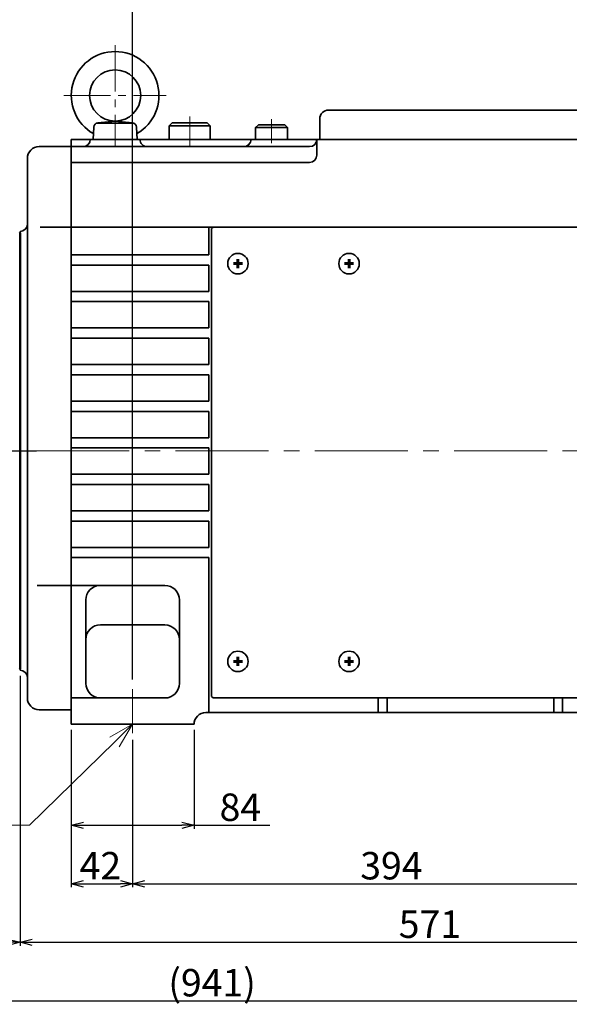
# Model space of a CAD drawing. Units: millimetres. Extents: x 255 to 3055, y 430 to 2410.
# Drawn here: x 1150 to 1526, y 791 to 1465 of the extents above; entities that cross this region are included whole.
import ezdxf

# ---------------------------------------------------------------- set-up
doc = ezdxf.new("R2010")
doc.units = ezdxf.units.MM
doc.header["$LTSCALE"] = 6.667
doc.linetypes.add('AM_ISO08W050', pattern=[18, 12, -1.5, 3, -1.5])
doc.linetypes.add('CENTER2', pattern=[28.575, 19.05, -3.175, 3.175, -3.175])
for name, color, linetype, lineweight in [('AM_7', 4, 'AM_ISO08W050', 25), ('CENTER1', 7, 'CENTER2', 18), ('DIMENSION', 7, 'Continuous', 18), ('PROFILE2', 4, 'Continuous', 35), ('PROFILE3', 5, 'Continuous', 60)]:
    doc.layers.add(name, color=color, linetype=linetype, lineweight=lineweight)
doc.layers.add('NoLayerName_001', color=7, linetype='Continuous')
doc.layers.add('PV', color=7, linetype='Continuous')
doc.styles.add('MX_DIMTXSTY_3', font='txt.shx', dxfattribs={"width": 1.1, "bigfont": 'extfont.shx'})
doc.styles.add('MX_NOTE_STANDARD', font='txt.shx', dxfattribs={"bigfont": 'extfont.shx'})
doc.styles.add('ULVAC', font='extslim2.shx', dxfattribs={"bigfont": 'extfont2.shx'})
doc.dimstyles.new('MXDIMSTYLE', dxfattribs={"dimscale": 6.666666, "dimtxt": 4.167, "dimasz": 2.5, "dimexe": 1.2, "dimexo": 1.27, "dimgap": 1, "dimtad": 1, "dimdec": 4, "dimlfac": 0.15, "dimdsep": 46, "dimtxsty": 'MX_NOTE_STANDARD', "dimcen": 2.5, "dimadec": 0, "dimazin": 0, "dimtfac": 1, "dimtdec": 4, "dimtmove": 0, "dimatfit": 3, "dimfxl": 1, "dimtolj": 1, "dimtzin": 0, "dimarcsym": 0})

# ---------------------------------------------------------------- blocks, each defined once
blk = doc.blocks.new('*S116')
at = {"layer": 'DIMENSION', "linetype": 'Continuous'}
for p, q in [((1226.89, 982.95), (1211.19, 974.12)), ((1214.45, 970.79), (1226.89, 982.95)), ((1217.71, 967.46), (1226.89, 982.95))]:
    blk.add_line(p, q, dxfattribs=at)
at = {"layer": 'DIMENSION'}
for p, q in [((1156.26, 913.88), (1214.45, 970.79)), ((1006.95, 913.88), (1156.26, 913.88))]:
    blk.add_line(p, q, dxfattribs=at)
at = {"layer": 'DIMENSION', "color": 7, "insert": (1006.95, 923.88), "char_height": 24, "attachment_point": 7, "style": 'ULVAC'}
blk.add_mtext('4-%%c15穴', dxfattribs=at)
blk = doc.blocks.new('_Open30')
at = {"color": 0, "linetype": 'ByBlock', "lineweight": -2}
for p, q in [((-1, 0.268), (0, 0)), ((0, 0), (-1, -0.268)), ((0, 0), (-1, 0))]:
    blk.add_line(p, q, dxfattribs=at)
blk = doc.blocks.new('*D85')
at = {"layer": 'DEFPOINTS', "color": 0, "linetype": 'Continuous'}
for p in [(1184.88, 982.95), (1226.89, 976.25), (1226.89, 873.88)]:
    blk.add_point(p, dxfattribs=at)
at = {"layer": 'PV', "color": 0, "linetype": 'Continuous', "lineweight": -2}
for p, q in [((1184.88, 979.14), (1184.88, 871.49)), ((1226.89, 972.44), (1226.89, 871.49)), ((1193.19, 873.88), (1218.58, 873.88))]:
    blk.add_line(p, q, dxfattribs=at)
at = {"layer": 'PV', "color": 0, "linetype": 'Continuous', "lineweight": -2, "xscale": 8.31, "yscale": 8.31, "zscale": 8.31, "rotation": 180}
blk.add_blockref('_Open30', (1184.88, 873.88), dxfattribs=at)
at = {"layer": 'PV', "color": 0, "linetype": 'Continuous', "lineweight": -2, "xscale": 8.31, "yscale": 8.31, "zscale": 8.31}
blk.add_blockref('_Open30', (1226.89, 873.88), dxfattribs=at)
at = {"layer": 'PV', "color": 0, "linetype": 'Continuous', "insert": (1204.79, 886.26), "char_height": 18.75, "attachment_point": 5, "line_spacing_factor": 0.9, "style": 'MX_DIMTXSTY_3'}
blk.add_mtext('\\A1;42', dxfattribs=at)
blk = doc.blocks.new('*D86')
at = {"layer": 'DEFPOINTS', "color": 0, "linetype": 'Continuous'}
for p in [(1620.89, 976.95), (1226.89, 976.25), (1620.89, 873.88)]:
    blk.add_point(p, dxfattribs=at)
at = {"layer": 'PV', "color": 0, "linetype": 'Continuous', "lineweight": -2}
for p, q in [((1226.89, 972.44), (1226.89, 871.49)), ((1620.89, 973.14), (1620.89, 871.49)), ((1235.2, 873.88), (1612.58, 873.88))]:
    blk.add_line(p, q, dxfattribs=at)
at = {"layer": 'PV', "color": 0, "linetype": 'Continuous', "lineweight": -2, "xscale": 8.31, "yscale": 8.31, "zscale": 8.31, "rotation": 180}
blk.add_blockref('_Open30', (1226.89, 873.88), dxfattribs=at)
at = {"layer": 'PV', "color": 0, "linetype": 'Continuous', "lineweight": -2, "xscale": 8.31, "yscale": 8.31, "zscale": 8.31}
blk.add_blockref('_Open30', (1620.89, 873.88), dxfattribs=at)
at = {"layer": 'PV', "color": 0, "linetype": 'Continuous', "insert": (1403.86, 886.26), "char_height": 18.75, "attachment_point": 5, "line_spacing_factor": 0.9, "style": 'MX_DIMTXSTY_3'}
blk.add_mtext('\\A1;394', dxfattribs=at)
blk = doc.blocks.new('*D89')
at = {"layer": 'DEFPOINTS', "color": 0, "linetype": 'Continuous'}
for p in [(1184.88, 982.95), (1268.88, 982.95), (1268.88, 913.88)]:
    blk.add_point(p, dxfattribs=at)
at = {"layer": 'PV', "color": 0, "linetype": 'Continuous', "lineweight": -2}
for p, q in [((1184.88, 979.14), (1184.88, 911.49)), ((1268.88, 979.14), (1268.88, 911.49)), ((1193.19, 913.88), (1260.57, 913.88)), ((1268.88, 913.88), (1320.74, 913.88))]:
    blk.add_line(p, q, dxfattribs=at)
at = {"layer": 'PV', "color": 0, "linetype": 'Continuous', "lineweight": -2, "xscale": 8.31, "yscale": 8.31, "zscale": 8.31, "rotation": 180}
blk.add_blockref('_Open30', (1184.88, 913.88), dxfattribs=at)
at = {"layer": 'PV', "color": 0, "linetype": 'Continuous', "lineweight": -2, "xscale": 8.31, "yscale": 8.31, "zscale": 8.31}
blk.add_blockref('_Open30', (1268.88, 913.88), dxfattribs=at)
at = {"layer": 'PV', "color": 0, "linetype": 'Continuous', "insert": (1300.55, 926.26), "char_height": 18.75, "attachment_point": 5, "line_spacing_factor": 0.9, "style": 'MX_DIMTXSTY_3'}
blk.add_mtext('\\A1;84', dxfattribs=at)
blk = doc.blocks.new('*D91')
at = {"layer": 'DEFPOINTS', "color": 0, "linetype": 'Continuous'}
for p in [(1720.89, 1042.95), (1149.89, 1019.95), (1720.89, 833.88)]:
    blk.add_point(p, dxfattribs=at)
at = {"layer": 'PV', "color": 0, "linetype": 'Continuous', "lineweight": -2}
for p, q in [((1720.89, 1039.14), (1720.89, 831.49)), ((1149.89, 1016.14), (1149.89, 831.49)), ((1158.2, 833.88), (1712.58, 833.88))]:
    blk.add_line(p, q, dxfattribs=at)
at = {"layer": 'PV', "color": 0, "linetype": 'Continuous', "lineweight": -2, "xscale": 8.31, "yscale": 8.31, "zscale": 8.31, "rotation": 180}
blk.add_blockref('_Open30', (1149.89, 833.88), dxfattribs=at)
at = {"layer": 'PV', "color": 0, "linetype": 'Continuous', "lineweight": -2, "xscale": 8.31, "yscale": 8.31, "zscale": 8.31}
blk.add_blockref('_Open30', (1720.89, 833.88), dxfattribs=at)
at = {"layer": 'PV', "color": 0, "linetype": 'Continuous', "insert": (1430.18, 846.26), "char_height": 18.75, "attachment_point": 5, "line_spacing_factor": 0.9, "style": 'MX_DIMTXSTY_3'}
blk.add_mtext('\\A1;571', dxfattribs=at)
blk = doc.blocks.new('*D92')
at = {"layer": 'DEFPOINTS', "color": 0, "linetype": 'Continuous'}
for p in [(779.89, 1064.2), (1149.89, 1019.95), (1149.89, 833.88)]:
    blk.add_point(p, dxfattribs=at)
at = {"layer": 'PV', "color": 0, "linetype": 'Continuous', "lineweight": -2}
for p, q in [((779.89, 1060.39), (779.89, 831.49)), ((1149.89, 1016.14), (1149.89, 831.49)), ((788.2, 833.88), (1141.58, 833.88))]:
    blk.add_line(p, q, dxfattribs=at)
at = {"layer": 'PV', "color": 0, "linetype": 'Continuous', "lineweight": -2, "xscale": 8.31, "yscale": 8.31, "zscale": 8.31, "rotation": 180}
blk.add_blockref('_Open30', (779.89, 833.88), dxfattribs=at)
at = {"layer": 'PV', "color": 0, "linetype": 'Continuous', "lineweight": -2, "xscale": 8.31, "yscale": 8.31, "zscale": 8.31}
blk.add_blockref('_Open30', (1149.89, 833.88), dxfattribs=at)
at = {"layer": 'PV', "color": 0, "linetype": 'Continuous', "insert": (973.45, 846.26), "char_height": 18.75, "attachment_point": 5, "line_spacing_factor": 0.9, "style": 'MX_DIMTXSTY_3'}
blk.add_mtext('\\A1;370', dxfattribs=at)
blk = doc.blocks.new('*D93')
at = {"layer": 'DEFPOINTS', "color": 0, "linetype": 'Continuous'}
for p in [(779.89, 1064.2), (1720.89, 1042.95), (1720.89, 793.88)]:
    blk.add_point(p, dxfattribs=at)
at = {"layer": 'PV', "color": 0, "linetype": 'Continuous', "lineweight": -2}
for p, q in [((779.89, 1060.39), (779.89, 791.49)), ((1720.89, 1039.14), (1720.89, 791.49)), ((788.2, 793.88), (1712.58, 793.88))]:
    blk.add_line(p, q, dxfattribs=at)
at = {"layer": 'PV', "color": 0, "linetype": 'Continuous', "lineweight": -2, "xscale": 8.31, "yscale": 8.31, "zscale": 8.31, "rotation": 180}
blk.add_blockref('_Open30', (779.89, 793.88), dxfattribs=at)
at = {"layer": 'PV', "color": 0, "linetype": 'Continuous', "lineweight": -2, "xscale": 8.31, "yscale": 8.31, "zscale": 8.31}
blk.add_blockref('_Open30', (1720.89, 793.88), dxfattribs=at)
at = {"layer": 'PV', "color": 0, "linetype": 'Continuous', "insert": (1281.22, 806.26), "char_height": 18.75, "attachment_point": 5, "line_spacing_factor": 0.9, "style": 'MX_DIMTXSTY_3'}
blk.add_mtext('\\A1;(941)', dxfattribs=at)
blk = doc.blocks.new('*S117')
at = {"layer": 'DIMENSION', "linetype": 'Continuous'}
for p, q in [((1226.89, 982.95), (1211.19, 974.12)), ((1214.45, 970.79), (1226.89, 982.95)), ((1217.71, 967.46), (1226.89, 982.95))]:
    blk.add_line(p, q, dxfattribs=at)
at = {"layer": 'DIMENSION'}
for p, q in [((1156.26, 913.88), (1214.45, 970.79)), ((1006.95, 913.88), (1156.26, 913.88))]:
    blk.add_line(p, q, dxfattribs=at)
at = {"layer": 'DIMENSION', "color": 7, "insert": (1006.95, 923.88), "char_height": 24, "attachment_point": 7, "style": 'ULVAC'}
blk.add_mtext('4-%%c15穴', dxfattribs=at)
blk = doc.blocks.new('*D101')
at = {"layer": 'DEFPOINTS', "color": 0, "linetype": 'Continuous'}
for p in [(1265.89, 1662.81), (1265.89, 1500.02), (1226.89, 1009.8)]:
    blk.add_point(p, dxfattribs=at)
at = {"layer": 'PV', "color": 0, "linetype": 'Continuous', "lineweight": -2}
for p, q in [((1265.89, 1659), (1265.89, 1497.62)), ((1226.89, 1013.61), (1226.89, 1502.42)), ((1235.2, 1500.02), (1257.58, 1500.02))]:
    blk.add_line(p, q, dxfattribs=at)
at = {"layer": 'PV', "color": 0, "linetype": 'Continuous', "lineweight": -2, "xscale": 8.31, "yscale": 8.31, "zscale": 8.31, "rotation": 180}
blk.add_blockref('_Open30', (1226.89, 1500.02), dxfattribs=at)
at = {"layer": 'PV', "color": 0, "linetype": 'Continuous', "lineweight": -2, "xscale": 8.31, "yscale": 8.31, "zscale": 8.31}
blk.add_blockref('_Open30', (1265.89, 1500.02), dxfattribs=at)
at = {"layer": 'PV', "color": 0, "linetype": 'Continuous', "insert": (1246.39, 1512.4), "char_height": 18.75, "attachment_point": 5, "line_spacing_factor": 0.9, "style": 'MX_DIMTXSTY_3'}
blk.add_mtext('\\A1;39', dxfattribs=at)
blk = doc.blocks.new('*S122')
at = {"layer": 'DIMENSION', "color": 7, "insert": (671.81, 1502.97), "char_height": 24, "attachment_point": 1, "style": 'ULVAC'}
blk.add_mtext('オイルミストトラップ油戻しポ－ト\\PＧ１／４（ＰＦ１／４）', dxfattribs=at)
blk = doc.blocks.new('A$C718B426A')
at = {"layer": 'AM_7'}
blk.add_line((0, 0), (394.69, 0), dxfattribs=at)
at = {"layer": 'NoLayerName_001', "color": 7, "linetype": 'Continuous', "lineweight": 50}
for p, q in [((383.53, 149), (383.03, 149.5)), ((383.53, 149), (383.53, -36.06)), ((383.53, -36.06), (383.53, -149)), ((383.03, -149.5), (383.53, -149))]:
    blk.add_line(p, q, dxfattribs=at)

msp = doc.modelspace()

# ---------------------------------------------------------------- linework, layer by layer
at = {"layer": 'CENTER1', "ltscale": 0.25}
for p, q in [((1214.89, 1447.34), (1214.89, 1378.57)), ((1179.89, 1412.95), (1249.89, 1412.95))]:
    msp.add_line(p, q, dxfattribs=at)
at = {"layer": 'CENTER1', "ltscale": 0.5}
for p, q in [((1265.89, 1398.55), (1265.89, 1378.55)), ((1321.89, 1396.64), (1321.89, 1380.26)), ((1161.05, 1169.95), (1733.02, 1169.95)), ((1226.89, 1006.95), (1226.89, 976.95))]:
    msp.add_line(p, q, dxfattribs=at)
at = {"layer": 'PROFILE2', "ltscale": 0.5}
for p, q in [((1360.89, 1402.95), (1447.89, 1402.95)), ((1534.89, 1402.95), (1447.89, 1402.95)), ((1202.08, 1393.95), (1227.69, 1393.95)), ((1203.01, 1394.21), (1214.89, 1395.45)), ((1214.89, 1395.45), (1226.76, 1394.21)), ((1253.89, 1394.15), (1251.89, 1392.15)), ((1253.89, 1394.15), (1277.89, 1394.15)), ((1277.89, 1394.15), (1279.89, 1392.15)), ((1354.89, 1396.95), (1354.89, 1382.95)), ((1199.89, 1382.95), (1200.33, 1391.38)), ((1229.89, 1382.95), (1229.44, 1391.38)), ((1251.89, 1392.15), (1279.89, 1392.15)), ((1251.89, 1392.15), (1251.89, 1382.95)), ((1279.89, 1392.15), (1279.89, 1382.95)), ((1312.89, 1392.95), (1310.89, 1390.95)), ((1310.89, 1390.95), (1332.89, 1390.95)), ((1310.89, 1390.95), (1310.89, 1382.95)), ((1312.89, 1392.95), (1330.89, 1392.95)), ((1330.89, 1392.95), (1332.89, 1390.95)), ((1332.89, 1390.95), (1332.89, 1382.95)), ((1184.89, 1382.95), (1335.88, 1382.95)), ((1184.89, 1382.95), (1184.89, 1169.95)), ((1196.89, 1382.95), (1226.89, 1382.95)), ((1665.89, 1382.95), (1335.88, 1382.95)), ((1352.88, 1382.95), (1352.88, 1372.21)), ((1162.89, 1377.95), (1184.89, 1377.95)), ((1184.89, 1377.95), (1347.88, 1377.95)), ((1154.89, 1369.95), (1154.89, 1169.95)), ((1184.89, 1367.21), (1335.88, 1367.21)), ((1347.88, 1367.21), (1335.88, 1367.21)), ((1149.89, 1319.95), (1149.89, 1169.95)), ((1163.57, 1322.95), (1304.65, 1322.95)), ((1278.88, 1322.95), (1278.88, 1303.95)), ((1280.88, 1321.95), (1281.88, 1322.95)), ((1280.88, 1321.95), (1280.88, 1001.95)), ((1281.88, 1322.95), (1324.88, 1322.95)), ((1324.88, 1322.95), (1565.88, 1322.95)), ((1184.88, 1303.95), (1278.88, 1303.95)), ((1184.88, 1296.95), (1278.88, 1296.95)), ((1278.88, 1296.95), (1278.88, 1278.95)), ((1184.88, 1278.95), (1278.88, 1278.95)), ((1184.88, 1271.95), (1278.88, 1271.95)), ((1278.88, 1271.95), (1278.88, 1253.95)), ((1184.88, 1253.95), (1278.88, 1253.95)), ((1184.88, 1246.95), (1278.88, 1246.95)), ((1278.88, 1246.95), (1278.88, 1228.95)), ((1184.88, 1228.95), (1278.88, 1228.95)), ((1184.88, 1221.95), (1278.88, 1221.95)), ((1278.88, 1221.95), (1278.88, 1203.95)), ((1184.88, 1203.95), (1278.88, 1203.95)), ((1184.88, 1196.95), (1278.88, 1196.95)), ((1278.88, 1196.95), (1278.88, 1178.95)), ((1184.88, 1178.95), (1278.88, 1178.95)), ((1184.88, 1171.95), (1278.88, 1171.95)), ((1278.88, 1171.95), (1278.88, 1153.95)), ((1149.89, 1171.24), (1149.89, 1019.95)), ((1154.89, 1169.95), (1154.89, 1000.95)), ((1184.89, 1169.95), (1184.89, 982.95)), ((1184.88, 1153.95), (1278.88, 1153.95)), ((1184.88, 1146.95), (1278.88, 1146.95)), ((1278.88, 1146.95), (1278.88, 1128.95)), ((1184.88, 1128.95), (1278.88, 1128.95)), ((1184.88, 1121.95), (1278.88, 1121.95)), ((1278.88, 1121.95), (1278.88, 1103.95)), ((1184.88, 1103.95), (1278.88, 1103.95)), ((1184.88, 1096.95), (1278.88, 1096.95)), ((1278.88, 1096.95), (1278.88, 990.95)), ((1161.64, 1077.95), (1248.88, 1077.95)), ((1194.88, 1067.95), (1194.88, 1010.95)), ((1258.88, 1067.95), (1258.88, 1010.95)), ((1248.88, 1050.95), (1204.88, 1050.95)), ((1184.88, 1000.95), (1248.88, 1000.95)), ((1280.88, 1001.95), (1281.88, 1000.95)), ((1281.88, 1000.95), (1565.88, 1000.95)), ((1394.88, 1000.95), (1394.88, 990.95)), ((1400.88, 1000.95), (1400.88, 990.95)), ((1514.88, 1000.95), (1514.88, 990.95)), ((1520.88, 1000.95), (1520.88, 990.95)), ((1162.89, 992.95), (1184.89, 992.95)), ((1276.88, 990.95), (1570.88, 990.95)), ((1184.89, 982.95), (1268.89, 982.95))]:
    msp.add_line(p, q, dxfattribs=at)
for centre, radius in [((1214.89, 1412.95), 17.5), ((1298.88, 1297.95), 7), ((1374.88, 1297.95), 7), ((1298.88, 1025.95), 7), ((1374.88, 1025.95), 7)]:
    msp.add_circle(centre, radius, dxfattribs=at)
for centre, radius, start, end in [((1214.89, 1412.95), 30, 299.55004, 240.44998), ((1360.89, 1396.95), 6, 90.00004, 180.00002), ((1203.32, 1391.22), 3, 96.00006, 176.99971), ((1226.45, 1391.22), 3, 2.99978, 84.00007), ((1192.89, 1382.95), 5, 270.00002, 0), ((1236.89, 1382.95), 5, 179.99996, 270), ((1302.89, 1382.95), 5, 270.00002, 0), ((1347.88, 1382.95), 5, 270.00002, 0), ((1162.89, 1369.95), 8, 89.99998, 180.00002), ((1347.88, 1372.21), 5, 270.00002, 0), ((1149.89, 1324.95), 5, 270.00002, 0), ((1204.88, 1067.95), 10, 89.99998, 180.00002), ((1248.88, 1067.95), 10, 0, 89.99998), ((1204.88, 1040.95), 10, 89.99998, 180.00002), ((1248.88, 1040.95), 10, 0, 89.99998), ((1149.89, 1014.95), 5, 0, 89.99998), ((1204.88, 1010.95), 10, 180.00004, 270.00002), ((1248.88, 1010.95), 10, 270.00002, 0), ((1162.89, 1000.95), 8, 180.00004, 270.00002), ((1276.88, 982.95), 8, 89.99998, 180.00002)]:
    msp.add_arc(centre, radius, start, end, dxfattribs=at)
at = {"layer": 'PROFILE3', "ltscale": 0.5}
for p, q in [((1298.88, 1294.85), (1298.88, 1301.05)), ((1374.88, 1294.85), (1374.88, 1301.05)), ((1295.78, 1297.95), (1301.98, 1297.95)), ((1371.78, 1297.95), (1377.98, 1297.95)), ((1295.78, 1025.95), (1301.98, 1025.95)), ((1298.88, 1022.85), (1298.88, 1029.05)), ((1371.78, 1025.95), (1377.98, 1025.95)), ((1374.88, 1022.85), (1374.88, 1029.05))]:
    msp.add_line(p, q, dxfattribs=at)

# ---------------------------------------------------------------- block references
at = {"linetype": 'Continuous', "lineweight": 0}
msp.add_blockref('A$C718B426A', (766.36, 1169.95), dxfattribs=at)
at = {"layer": 'DIMENSION', "ltscale": 0.5}
for name in ['*S122', '*S116', '*S117']:
    msp.add_blockref(name, (0, 0), dxfattribs=at)

# ---------------------------------------------------------------- dimensions: what is measured, and where the dimension line sits
at = {"layer": 'PV', "color": 7, "linetype": 'Continuous'}
for base, p1, p2, override, picture, middle in [((1265.89, 1500.02), (1226.89, 1009.8), (1265.89, 1662.81), {"dimscale": 3, "dimtxt": 6.25, "dimasz": 2.77, "dimexe": 0.799225, "dimdec": 0, "dimlfac": 1, "dimtxsty": 'MX_DIMTXSTY_3', "dimblk1": 'Open30', "dimblk2": 'Open30', "dimsah": 1, "dimldrblk": 'Open30', "dimtzin": 8}, '*D101', (1246.39, 1500.02)), ((1149.89, 833.88), (779.89, 1064.2), (1149.89, 1019.95), {"dimscale": 3, "dimtxt": 6.25, "dimasz": 2.77, "dimexe": 0.799225, "dimdec": 0, "dimlfac": 1, "dimtxsty": 'MX_DIMTXSTY_3', "dimblk1": 'Open30', "dimblk2": 'Open30', "dimsah": 1, "dimldrblk": 'Open30'}, '*D92', (973.45, 833.88)), ((1720.89, 833.88), (1149.89, 1019.95), (1720.89, 1042.95), {"dimscale": 3, "dimtxt": 6.25, "dimasz": 2.77, "dimexe": 0.799225, "dimdec": 0, "dimlfac": 1, "dimtxsty": 'MX_DIMTXSTY_3', "dimblk1": 'Open30', "dimblk2": 'Open30', "dimsah": 1, "dimldrblk": 'Open30'}, '*D91', (1430.18, 833.88)), ((1226.89, 873.88), (1184.88, 982.95), (1226.89, 976.25), {"dimscale": 3, "dimtxt": 6.25, "dimasz": 2.77, "dimexe": 0.799225, "dimdec": 0, "dimlfac": 1, "dimtxsty": 'MX_DIMTXSTY_3', "dimblk1": 'Open30', "dimblk2": 'Open30', "dimsah": 1, "dimldrblk": 'Open30', "dimtzin": 8}, '*D85', (1204.79, 873.88)), ((1268.88, 913.88), (1184.88, 982.95), (1268.88, 982.95), {"dimscale": 3, "dimtxt": 6.25, "dimasz": 2.77, "dimexe": 0.799225, "dimdec": 0, "dimlfac": 1, "dimtxsty": 'MX_DIMTXSTY_3', "dimblk1": 'Open30', "dimblk2": 'Open30', "dimsah": 1, "dimldrblk": 'Open30', "dimtzin": 8}, '*D89', (1300.55, 913.88)), ((1620.89, 873.88), (1226.89, 976.25), (1620.89, 976.95), {"dimscale": 3, "dimtxt": 6.25, "dimasz": 2.77, "dimexe": 0.799225, "dimdec": 0, "dimlfac": 1, "dimtxsty": 'MX_DIMTXSTY_3', "dimblk1": 'Open30', "dimblk2": 'Open30', "dimsah": 1, "dimldrblk": 'Open30', "dimtzin": 8}, '*D86', (1403.86, 873.88))]:
    dim = msp.add_linear_dim(base=base, p1=p1, p2=p2, dimstyle='MXDIMSTYLE', override=override, dxfattribs=at)
    dim.commit()
    dim.dimension.update_dxf_attribs({"geometry": picture, "text_midpoint": middle, "dimtype": 160})
dim = msp.add_linear_dim(base=(1720.89, 793.88), p1=(779.89, 1064.2), p2=(1720.89, 1042.95), text='(<>)', dimstyle='MXDIMSTYLE', override={"dimscale": 3, "dimtxt": 6.25, "dimasz": 2.77, "dimexe": 0.799225, "dimdec": 0, "dimlfac": 1, "dimtxsty": 'MX_DIMTXSTY_3', "dimblk1": 'Open30', "dimblk2": 'Open30', "dimsah": 1, "dimldrblk": 'Open30'}, dxfattribs=at)
dim.commit()
dim.dimension.update_dxf_attribs({"geometry": '*D93', "text_midpoint": (1281.22, 793.88), "dimtype": 160})

doc.saveas('drawing.dxf')
